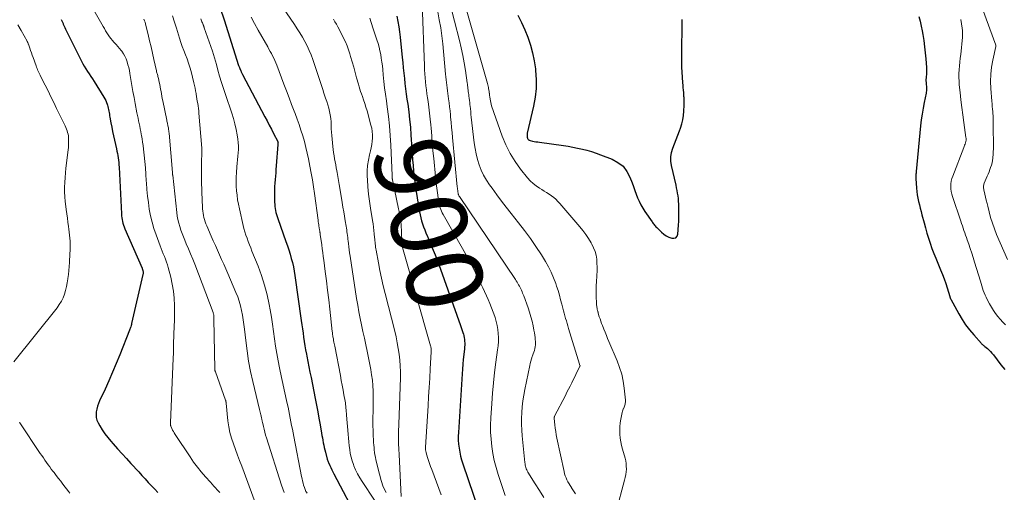
# Model space of a CAD drawing. Units: feet. Extents: x 2055000 to 2060012, y 555000 to 560000.
# Drawn here: x 2056430 to 2056688, y 557390 to 557513 of the extents above; entities that cross this region are included whole.
import ezdxf
from ezdxf.enums import TextEntityAlignment as Align

# ---------------------------------------------------------------- set-up
doc = ezdxf.new("R2010")
doc.units = ezdxf.units.FT
doc.header["$LTSCALE"] = 100
doc.header["$MEASUREMENT"] = 0
for name, color, linetype, lineweight in [('CONTOUR INDEX', 32, 'Continuous', 25), ('CONTOUR INDEX LABEL', 7, 'Continuous', 15), ('CONTOUR INTERMEDIATE', 40, 'Continuous', 15)]:
    doc.layers.add(name, color=color, linetype=linetype, lineweight=lineweight)
doc.styles.add('slant', font='romans.shx', dxfattribs={"oblique": 14.999978})

msp = doc.modelspace()

# ---------------------------------------------------------------- linework, layer by layer
at = {"layer": 'CONTOUR INDEX', "flags": 128}
for points, elevation in [([(2056482.4, 557516.34), (2056483.43, 557513.31), (2056484.42, 557510.26), (2056487.25, 557501.38), (2056487.31, 557501.18), (2056487.38, 557500.99), (2056487.46, 557500.8), (2056487.53, 557500.62), (2056487.68, 557500.29), (2056487.69, 557500.26), (2056487.7, 557500.24), (2056487.71, 557500.22), (2056487.72, 557500.2), (2056487.76, 557500.12), (2056487.77, 557500.1), (2056487.78, 557500.08), (2056487.79, 557500.06), (2056487.8, 557500.03), (2056487.94, 557499.72), (2056488.03, 557499.54), (2056488.11, 557499.36), (2056488.2, 557499.19), (2056488.29, 557499.01), (2056494.13, 557487.92), (2056494.69, 557486.84), (2056495.26, 557485.76), (2056495.83, 557484.68), (2056496.4, 557483.6), (2056497.52, 557481.48), (2056497.53, 557481.46), (2056497.53, 557481.44), (2056497.54, 557481.42), (2056497.54, 557481.41), (2056497.56, 557481.33), (2056497.56, 557481.31), (2056497.56, 557481.29), (2056497.56, 557481.28), (2056497.56, 557481.26), (2056497.54, 557481.1), (2056497.53, 557481), (2056497.51, 557480.9), (2056497.51, 557480.81), (2056497.5, 557480.71), (2056497.09, 557475.06), (2056497.03, 557474.17), (2056496.95, 557473.28), (2056496.87, 557472.39), (2056496.78, 557471.5), (2056496.71, 557470.6), (2056496.65, 557469.71), (2056496.63, 557468.82), (2056496.63, 557467.92), (2056496.67, 557465.56), (2056496.69, 557465.02), (2056496.74, 557464.47), (2056496.81, 557463.93), (2056496.91, 557463.39), (2056497.03, 557462.86), (2056497.17, 557462.33), (2056497.33, 557461.81), (2056497.5, 557461.29), (2056499.63, 557455.28), (2056500.01, 557454.19), (2056500.37, 557453.09), (2056500.71, 557451.98), (2056501.04, 557450.87), (2056501.33, 557449.75), (2056501.6, 557448.63), (2056501.81, 557447.49), (2056502, 557446.35), (2056503.66, 557434.61), (2056503.82, 557433.51), (2056503.97, 557432.41), (2056504.12, 557431.31), (2056504.26, 557430.21), (2056504.42, 557429.11), (2056504.59, 557428.01), (2056504.79, 557426.92), (2056504.99, 557425.83), (2056505.11, 557425.24), (2056505.39, 557423.86), (2056505.66, 557422.48), (2056505.93, 557421.1), (2056506.21, 557419.71), (2056507.3, 557414.16), (2056507.63, 557412.45), (2056507.95, 557410.74), (2056508.26, 557409.02), (2056508.56, 557407.31), (2056508.94, 557405.15), (2056509.05, 557404.51), (2056509.16, 557403.88), (2056509.27, 557403.24), (2056509.39, 557402.61), (2056509.52, 557401.98), (2056509.65, 557401.35), (2056509.8, 557400.72), (2056509.96, 557400.1), (2056510.45, 557398.28), (2056510.52, 557398.05), (2056510.59, 557397.83), (2056510.67, 557397.62), (2056510.76, 557397.41), (2056511.08, 557396.69), (2056511.34, 557396.12), (2056511.61, 557395.55), (2056511.89, 557394.99), (2056512.17, 557394.44), (2056518.68, 557382.06)], 920), ([(2056440.8, 557513.39), (2056440.89, 557513.22), (2056440.98, 557513.06), (2056441.06, 557512.89), (2056441.14, 557512.73), (2056441.22, 557512.56), (2056441.3, 557512.39), (2056441.38, 557512.22), (2056441.46, 557512.05), (2056441.64, 557511.65), (2056441.81, 557511.28), (2056441.99, 557510.91), (2056442.16, 557510.55), (2056442.34, 557510.18), (2056446.12, 557502.54), (2056446.48, 557501.84), (2056446.86, 557501.16), (2056447.27, 557500.48), (2056447.69, 557499.82), (2056448.12, 557499.16), (2056448.55, 557498.51), (2056448.98, 557497.84), (2056449.41, 557497.18), (2056452.02, 557493.11), (2056452.28, 557492.66), (2056452.52, 557492.2), (2056452.71, 557491.72), (2056452.88, 557491.23), (2056452.95, 557491.01), (2056453.05, 557490.62), (2056453.15, 557490.22), (2056453.23, 557489.82), (2056453.3, 557489.42), (2056453.36, 557489.02), (2056453.43, 557488.62), (2056453.5, 557488.22), (2056453.57, 557487.82), (2056453.83, 557486.34), (2056454.04, 557485.21), (2056454.27, 557484.07), (2056454.51, 557482.94), (2056454.76, 557481.82), (2056455.29, 557479.55), (2056455.42, 557478.96), (2056455.54, 557478.36), (2056455.65, 557477.77), (2056455.74, 557477.17), (2056455.82, 557476.56), (2056455.89, 557475.96), (2056455.94, 557475.36), (2056455.98, 557474.75), (2056456.59, 557462.51), (2056456.63, 557462.01), (2056456.68, 557461.52), (2056456.76, 557461.03), (2056456.86, 557460.54), (2056456.98, 557460.05), (2056457.12, 557459.57), (2056457.29, 557459.1), (2056457.48, 557458.64), (2056461.97, 557448.29), (2056462.01, 557448.21), (2056462.04, 557448.13), (2056462.07, 557448.05), (2056462.11, 557447.97), (2056462.14, 557447.89), (2056462.17, 557447.81), (2056462.19, 557447.73), (2056462.2, 557447.65), (2056462.24, 557447.42), (2056462.25, 557447.22), (2056462.26, 557447.03), (2056462.24, 557446.83), (2056462.2, 557446.64), (2056459.25, 557433.78), (2056459.24, 557433.73), (2056459.22, 557433.67), (2056459.21, 557433.61), (2056459.2, 557433.56), (2056459.18, 557433.5), (2056459.17, 557433.45), (2056459.15, 557433.39), (2056459.14, 557433.34), (2056459.04, 557432.98), (2056458.97, 557432.75), (2056458.9, 557432.52), (2056458.81, 557432.3), (2056458.73, 557432.07), (2056456.13, 557425.58), (2056455.21, 557423.32), (2056454.27, 557421.08), (2056453.29, 557418.85), (2056452.29, 557416.63), (2056450.89, 557413.61), (2056450.6, 557412.9), (2056450.35, 557412.18), (2056450.15, 557411.44), (2056449.99, 557410.68), (2056449.94, 557409.93), (2056449.99, 557409.2), (2056450.19, 557408.5), (2056450.48, 557407.81), (2056450.93, 557407), (2056451.57, 557405.95), (2056452.25, 557404.92), (2056452.99, 557403.95), (2056453.79, 557403.01), (2056454.44, 557402.29), (2056455.6, 557401.01), (2056456.76, 557399.74), (2056457.92, 557398.47), (2056459.08, 557397.19), (2056461.12, 557394.95), (2056461.95, 557394.04), (2056462.79, 557393.13), (2056463.62, 557392.23), (2056464.45, 557391.32), (2056465.3, 557390.43), (2056466.15, 557389.55)], 940), ([(2056528.62, 557514.25), (2056528.9, 557512.9), (2056529.15, 557511.53), (2056529.34, 557510.17), (2056529.51, 557508.79), (2056530.06, 557503.48), (2056530.2, 557502.11), (2056530.34, 557500.74), (2056530.48, 557499.37), (2056530.62, 557498), (2056530.77, 557496.64), (2056530.93, 557495.27), (2056531.11, 557493.9), (2056531.3, 557492.54), (2056531.49, 557491.24), (2056531.76, 557489.23), (2056532, 557487.21), (2056532.19, 557485.19), (2056532.34, 557483.16), (2056532.57, 557479.66), (2056532.67, 557478.18), (2056532.78, 557476.7), (2056532.9, 557475.22), (2056533.03, 557473.74), (2056533.18, 557472.26), (2056533.35, 557470.79), (2056533.55, 557469.32), (2056533.77, 557467.85), (2056534.42, 557463.91), (2056534.57, 557463.1), (2056534.73, 557462.28), (2056534.93, 557461.47), (2056535.14, 557460.67), (2056535.39, 557459.88), (2056535.66, 557459.09), (2056535.95, 557458.31), (2056536.27, 557457.54), (2056537.17, 557455.44), (2056537.94, 557453.61), (2056538.68, 557451.78), (2056539.39, 557449.93), (2056540.07, 557448.08), (2056545.31, 557433.34), (2056545.49, 557432.81), (2056545.67, 557432.28), (2056545.85, 557431.75), (2056546.02, 557431.21), (2056546.06, 557431.08), (2056546.18, 557430.61), (2056546.29, 557430.13), (2056546.36, 557429.65), (2056546.4, 557429.16), (2056546.42, 557428.67), (2056546.42, 557428.18), (2056546.39, 557427.69), (2056546.35, 557427.2), (2056546.16, 557425.67), (2056546.03, 557424.41), (2056545.9, 557423.16), (2056545.8, 557421.9), (2056545.71, 557420.64), (2056544.76, 557405.33), (2056544.73, 557404.29), (2056544.74, 557403.25), (2056544.82, 557402.21), (2056544.93, 557401.17), (2056545.11, 557400.14), (2056545.33, 557399.12), (2056545.6, 557398.11), (2056545.91, 557397.11), (2056551.55, 557380.66)], 900), ([(2056560.28, 557514.57), (2056561.24, 557512.66), (2056562.11, 557510.72), (2056562.92, 557508.74), (2056563.6, 557506.72), (2056564.18, 557504.68), (2056564.61, 557502.6), (2056564.93, 557500.49), (2056564.98, 557500.04), (2056565.12, 557497.7), (2056565.11, 557495.37), (2056564.85, 557493.05), (2056564.44, 557490.74), (2056562.78, 557483.66), (2056562.74, 557483.42), (2056562.72, 557483.19), (2056562.72, 557482.96), (2056562.75, 557482.72), (2056562.78, 557482.56), (2056562.81, 557482.41), (2056562.87, 557482.28), (2056562.94, 557482.15), (2056563.03, 557482.03), (2056563.14, 557481.93), (2056563.26, 557481.84), (2056563.4, 557481.78), (2056563.54, 557481.74), (2056564.15, 557481.6), (2056564.61, 557481.51), (2056565.06, 557481.42), (2056565.52, 557481.35), (2056565.98, 557481.28), (2056572.26, 557480.42), (2056573.5, 557480.23), (2056574.74, 557480.01), (2056575.97, 557479.76), (2056577.2, 557479.48), (2056578.41, 557479.16), (2056579.62, 557478.81), (2056580.81, 557478.41), (2056581.99, 557477.98), (2056585, 557476.83), (2056586.52, 557476), (2056587.84, 557474.97), (2056588.85, 557473.64), (2056589.66, 557472.1), (2056590.21, 557470.61), (2056590.56, 557469.65), (2056590.92, 557468.68), (2056591.28, 557467.72), (2056591.64, 557466.76), (2056592.04, 557465.81), (2056592.48, 557464.9), (2056592.99, 557464.01), (2056593.55, 557463.15), (2056595.44, 557460.47), (2056595.6, 557460.24), (2056595.76, 557460.01), (2056595.93, 557459.79), (2056596.1, 557459.57), (2056596.27, 557459.35), (2056596.46, 557459.14), (2056596.65, 557458.94), (2056596.85, 557458.74), (2056597.93, 557457.73), (2056598.53, 557457.23), (2056599.17, 557456.79), (2056599.86, 557456.44), (2056600.58, 557456.15), (2056601.17, 557456.14), (2056601.65, 557456.29), (2056601.97, 557456.68), (2056602.19, 557457.23), (2056602.36, 557459.59), (2056602.41, 557460.63), (2056602.46, 557461.66), (2056602.47, 557462.7), (2056602.47, 557463.74), (2056602.46, 557464.39), (2056602.43, 557465.1), (2056602.39, 557465.81), (2056602.32, 557466.52), (2056602.24, 557467.23), (2056602.13, 557467.94), (2056602.01, 557468.64), (2056601.87, 557469.34), (2056601.71, 557470.04), (2056600.52, 557475.17), (2056600.36, 557476.33), (2056600.34, 557477.49), (2056600.54, 557478.63), (2056600.88, 557479.76), (2056601.32, 557480.88), (2056601.76, 557482), (2056602.19, 557483.13), (2056602.61, 557484.26), (2056602.88, 557484.99), (2056603.22, 557486.06), (2056603.49, 557487.15), (2056603.66, 557488.26), (2056603.76, 557489.38), (2056603.83, 557490.99), (2056603.85, 557491.31), (2056603.85, 557491.64), (2056603.85, 557491.97), (2056603.85, 557492.3), (2056603.84, 557492.63), (2056603.83, 557492.96), (2056603.8, 557493.29), (2056603.78, 557493.62), (2056603.72, 557494.26), (2056603.67, 557494.92), (2056603.61, 557495.57), (2056603.56, 557496.22), (2056603.51, 557496.87), (2056603.41, 557498.27), (2056603.32, 557499.62), (2056603.26, 557500.97), (2056603.23, 557502.32), (2056603.23, 557503.67), (2056603.31, 557513.43)], 880), ([(2056665.25, 557514.18), (2056665.59, 557512.95), (2056665.88, 557511.7), (2056666.12, 557510.44), (2056666.28, 557509.45), (2056666.52, 557507.87), (2056666.74, 557506.28), (2056666.91, 557504.69), (2056667.06, 557503.1), (2056667.24, 557500.8), (2056667.26, 557500.35), (2056667.27, 557499.91), (2056667.26, 557499.47), (2056667.23, 557499.03), (2056667.18, 557498.51), (2056667.17, 557498.32), (2056667.15, 557498.14), (2056667.14, 557497.96), (2056667.12, 557497.78), (2056667.11, 557497.59), (2056667.11, 557497.41), (2056667.12, 557497.23), (2056667.13, 557497.05), (2056667.18, 557496.59), (2056667.21, 557496.28), (2056667.23, 557495.96), (2056667.25, 557495.65), (2056667.25, 557495.34), (2056667.24, 557495.02), (2056667.22, 557494.71), (2056667.18, 557494.4), (2056667.13, 557494.09), (2056666.63, 557491.68), (2056666.35, 557490.16), (2056666.09, 557488.64), (2056665.89, 557487.11), (2056665.72, 557485.57), (2056664.57, 557473.64), (2056664.54, 557473.4), (2056664.52, 557473.16), (2056664.5, 557472.93), (2056664.49, 557472.69), (2056664.47, 557472.45), (2056664.47, 557472.21), (2056664.47, 557471.98), (2056664.48, 557471.74), (2056664.64, 557469.26), (2056664.72, 557468.37), (2056664.84, 557467.48), (2056664.99, 557466.6), (2056665.18, 557465.73), (2056665.4, 557464.85), (2056665.62, 557463.98), (2056665.84, 557463.11), (2056666.06, 557462.24), (2056666.61, 557460.17), (2056666.98, 557458.83), (2056667.37, 557457.48), (2056667.78, 557456.15), (2056668.21, 557454.82), (2056668.68, 557453.5), (2056669.16, 557452.19), (2056669.67, 557450.89), (2056670.21, 557449.6), (2056670.96, 557447.84), (2056671.43, 557446.68), (2056671.88, 557445.51), (2056672.29, 557444.32), (2056672.67, 557443.13), (2056673.33, 557440.9), (2056673.36, 557440.81), (2056673.39, 557440.72), (2056673.42, 557440.63), (2056673.45, 557440.54), (2056673.48, 557440.45), (2056673.51, 557440.36), (2056673.55, 557440.28), (2056673.6, 557440.19), (2056675.71, 557436.33), (2056676.57, 557434.88), (2056677.5, 557433.48), (2056678.52, 557432.14), (2056679.61, 557430.85), (2056681.68, 557428.55), (2056681.78, 557428.44), (2056681.88, 557428.35), (2056681.99, 557428.25), (2056682.1, 557428.16), (2056682.21, 557428.08), (2056682.32, 557427.99), (2056682.43, 557427.9), (2056682.54, 557427.81), (2056683.19, 557427.27), (2056683.61, 557426.9), (2056684.02, 557426.51), (2056684.39, 557426.09), (2056684.75, 557425.66), (2056686.75, 557423.02), (2056687.75, 557421.76)], 880)]:
    msp.add_lwpolyline(points, dxfattribs=dict(at, elevation=elevation))
at = {"layer": 'CONTOUR INTERMEDIATE', "flags": 128}
for points, elevation in [([(2056493.35, 557524.68), (2056501.9, 557512.06), (2056502.61, 557510.97), (2056503.3, 557509.88), (2056503.96, 557508.76), (2056504.59, 557507.63), (2056505.18, 557506.48), (2056505.72, 557505.31), (2056506.21, 557504.12), (2056506.65, 557502.9), (2056508.58, 557497.14), (2056508.91, 557496.13), (2056509.25, 557495.12), (2056509.59, 557494.11), (2056509.92, 557493.1), (2056510.02, 557492.81), (2056510.3, 557491.94), (2056510.57, 557491.07), (2056510.82, 557490.19), (2056511.05, 557489.31), (2056511.06, 557489.29), (2056511.25, 557488.41), (2056511.39, 557487.52), (2056511.47, 557486.62), (2056511.5, 557485.72), (2056511.51, 557484.81), (2056511.54, 557483.91), (2056511.61, 557483.01), (2056511.69, 557482.11), (2056511.9, 557480.17), (2056512, 557479.37), (2056512.11, 557478.56), (2056512.24, 557477.76), (2056512.38, 557476.96), (2056512.53, 557476.16), (2056512.68, 557475.37), (2056512.82, 557474.57), (2056512.95, 557473.76), (2056513.02, 557473.32), (2056513.19, 557472.3), (2056513.36, 557471.27), (2056513.53, 557470.25), (2056513.71, 557469.23), (2056514.36, 557465.48), (2056514.56, 557464.29), (2056514.77, 557463.1), (2056514.97, 557461.91), (2056515.17, 557460.72), (2056515.4, 557459.31), (2056515.48, 557458.82), (2056515.55, 557458.33), (2056515.61, 557457.85), (2056515.68, 557457.36), (2056515.74, 557456.87), (2056515.79, 557456.38), (2056515.85, 557455.89), (2056515.91, 557455.4), (2056515.99, 557454.75), (2056516.09, 557453.93), (2056516.2, 557453.11), (2056516.31, 557452.29), (2056516.43, 557451.48), (2056518.14, 557440.36), (2056518.42, 557438.63), (2056518.72, 557436.89), (2056519.06, 557435.16), (2056519.42, 557433.44), (2056519.79, 557431.72), (2056520.15, 557430), (2056520.51, 557428.27), (2056520.86, 557426.55), (2056521.82, 557421.8), (2056522.06, 557420.39), (2056522.26, 557418.98), (2056522.38, 557417.56), (2056522.46, 557416.13), (2056522.49, 557414.7), (2056522.5, 557413.27), (2056522.48, 557411.84), (2056522.44, 557410.41), (2056522.41, 557409.55), (2056522.38, 557408.29), (2056522.38, 557407.04), (2056522.42, 557405.78), (2056522.47, 557404.52), (2056522.54, 557403.31), (2056522.59, 557402.66), (2056522.63, 557402.01), (2056522.68, 557401.37), (2056522.74, 557400.72), (2056522.82, 557400.08), (2056522.91, 557399.44), (2056523.03, 557398.81), (2056523.16, 557398.17), (2056524.08, 557394.34), (2056524.55, 557392.7), (2056525.12, 557391.1), (2056525.85, 557389.57)], 912), ([(2056447.31, 557519.64), (2056451.82, 557511.56), (2056452.13, 557511.02), (2056452.45, 557510.48), (2056452.77, 557509.95), (2056453.11, 557509.42), (2056453.46, 557508.91), (2056453.83, 557508.41), (2056454.23, 557507.93), (2056454.64, 557507.47), (2056454.72, 557507.39), (2056455.19, 557506.89), (2056455.64, 557506.38), (2056456.07, 557505.85), (2056456.5, 557505.32), (2056456.66, 557505.11), (2056457.11, 557504.46), (2056457.5, 557503.79), (2056457.82, 557503.08), (2056458.09, 557502.34), (2056458.3, 557501.57), (2056458.5, 557500.81), (2056458.66, 557500.03), (2056458.8, 557499.26), (2056459.06, 557497.69), (2056459.33, 557496.12), (2056459.6, 557494.56), (2056459.89, 557493), (2056460.18, 557491.44), (2056460.65, 557488.98), (2056460.79, 557488.28), (2056460.93, 557487.59), (2056461.07, 557486.89), (2056461.22, 557486.2), (2056461.36, 557485.5), (2056461.5, 557484.8), (2056461.64, 557484.11), (2056461.77, 557483.41), (2056461.84, 557483.04), (2056462, 557482.16), (2056462.14, 557481.27), (2056462.26, 557480.38), (2056462.37, 557479.49), (2056462.54, 557477.93), (2056462.71, 557476.25), (2056462.86, 557474.57), (2056462.98, 557472.89), (2056463.09, 557471.21), (2056463.13, 557470.65), (2056463.25, 557468.92), (2056463.42, 557467.19), (2056463.63, 557465.47), (2056463.88, 557463.74), (2056464.21, 557462.04), (2056464.6, 557460.35), (2056465.09, 557458.69), (2056465.64, 557457.05), (2056466.69, 557454.19), (2056466.97, 557453.47), (2056467.25, 557452.76), (2056467.54, 557452.05), (2056467.84, 557451.34), (2056468.13, 557450.63), (2056468.4, 557449.91), (2056468.63, 557449.18), (2056468.84, 557448.45), (2056469.5, 557445.95), (2056469.9, 557444.12), (2056470.21, 557442.28), (2056470.38, 557440.42), (2056470.46, 557438.55), (2056470.46, 557438.48), (2056470.46, 557436.63), (2056470.43, 557434.78), (2056470.39, 557432.94), (2056470.33, 557431.09), (2056470.22, 557428.26), (2056470.21, 557427.82), (2056470.19, 557427.39), (2056470.19, 557426.95), (2056470.18, 557426.52), (2056470.17, 557426.08), (2056470.17, 557425.64), (2056470.15, 557425.21), (2056470.14, 557424.77), (2056469.4, 557407.84), (2056469.39, 557407.73), (2056469.39, 557407.61), (2056469.4, 557407.49), (2056469.41, 557407.38), (2056469.42, 557407.26), (2056469.45, 557407.15), (2056469.48, 557407.04), (2056469.52, 557406.93), (2056469.79, 557406.34), (2056469.99, 557405.94), (2056470.19, 557405.55), (2056470.41, 557405.17), (2056470.65, 557404.8), (2056474.54, 557398.9), (2056475.48, 557397.55), (2056476.45, 557396.23), (2056477.49, 557394.95), (2056478.56, 557393.71), (2056479.88, 557392.25), (2056480.33, 557391.76), (2056480.78, 557391.27), (2056481.23, 557390.78), (2056481.68, 557390.29), (2056482.15, 557389.78), (2056482.36, 557389.54)], 936), ([(2056535.26, 557517.48), (2056535.86, 557501.3), (2056535.91, 557500.25), (2056535.98, 557499.2), (2056536.06, 557498.15), (2056536.16, 557497.11), (2056536.28, 557496.06), (2056536.4, 557495.02), (2056536.54, 557493.98), (2056536.69, 557492.94), (2056536.83, 557491.95), (2056537.04, 557490.42), (2056537.23, 557488.88), (2056537.39, 557487.34), (2056537.53, 557485.8), (2056537.6, 557484.93), (2056537.77, 557482.95), (2056537.94, 557480.98), (2056538.11, 557479), (2056538.3, 557477.02), (2056538.74, 557472.32), (2056538.87, 557471.09), (2056539.01, 557469.87), (2056539.17, 557468.64), (2056539.34, 557467.42), (2056539.56, 557465.91), (2056539.64, 557465.45), (2056539.74, 557465), (2056539.86, 557464.55), (2056540, 557464.1), (2056540.17, 557463.66), (2056540.35, 557463.23), (2056540.55, 557462.81), (2056540.77, 557462.4), (2056545.84, 557453.5), (2056547.23, 557450.97), (2056548.59, 557448.41), (2056549.88, 557445.81), (2056551.12, 557443.2), (2056552.52, 557440.12), (2056553.01, 557439.02), (2056553.47, 557437.9), (2056553.9, 557436.77), (2056554.3, 557435.63), (2056554.39, 557435.37), (2056554.69, 557434.35), (2056554.94, 557433.32), (2056555.1, 557432.26), (2056555.21, 557431.2), (2056555.24, 557430.13), (2056555.23, 557429.07), (2056555.16, 557428), (2056555.04, 557426.94), (2056554.58, 557423.67), (2056554.24, 557420.97), (2056553.93, 557418.27), (2056553.69, 557415.56), (2056553.48, 557412.84), (2056553.25, 557409.12), (2056553.18, 557407.25), (2056553.19, 557405.37), (2056553.31, 557403.5), (2056553.5, 557401.63), (2056553.79, 557399.77), (2056554.16, 557397.93), (2056554.63, 557396.12), (2056555.17, 557394.32), (2056556.65, 557389.82), (2056557.02, 557388.82)], 896), ([(2056542.46, 557518.02), (2056545.06, 557507.94), (2056545.53, 557505.98), (2056545.95, 557504.02), (2056546.31, 557502.05), (2056546.62, 557500.07), (2056547.07, 557496.87), (2056547.12, 557496.48), (2056547.18, 557496.09), (2056547.22, 557495.7), (2056547.27, 557495.31), (2056547.31, 557494.92), (2056547.36, 557494.53), (2056547.41, 557494.14), (2056547.46, 557493.75), (2056547.52, 557493.38), (2056547.6, 557492.8), (2056547.67, 557492.23), (2056547.74, 557491.65), (2056547.8, 557491.07), (2056547.83, 557490.76), (2056547.9, 557490.03), (2056547.98, 557489.3), (2056548.06, 557488.56), (2056548.14, 557487.83), (2056548.91, 557481.14), (2056549.13, 557479.68), (2056549.41, 557478.22), (2056549.78, 557476.79), (2056550.21, 557475.38), (2056550.75, 557474), (2056551.37, 557472.66), (2056552.1, 557471.38), (2056552.9, 557470.14), (2056553.57, 557469.21), (2056554.78, 557467.54), (2056556.02, 557465.88), (2056557.27, 557464.25), (2056558.55, 557462.63), (2056560.49, 557460.22), (2056562.07, 557458.17), (2056563.61, 557456.08), (2056565.07, 557453.94), (2056566.48, 557451.76), (2056567.52, 557450.08), (2056568.32, 557448.7), (2056569.05, 557447.28), (2056569.67, 557445.81), (2056570.23, 557444.31), (2056570.46, 557443.59), (2056570.83, 557442.42), (2056571.19, 557441.24), (2056571.52, 557440.06), (2056571.84, 557438.87), (2056572.11, 557437.83), (2056572.28, 557437.16), (2056572.46, 557436.49), (2056572.64, 557435.83), (2056572.82, 557435.17), (2056573.01, 557434.5), (2056573.21, 557433.84), (2056573.4, 557433.18), (2056573.6, 557432.52), (2056576.45, 557423.17), (2056576.48, 557423.08), (2056576.57, 557422.87), (2056576.58, 557422.85), (2056576.59, 557422.83), (2056576.59, 557422.81), (2056576.59, 557422.79), (2056576.59, 557422.71), (2056576.59, 557422.69), (2056576.58, 557422.67), (2056576.58, 557422.65), (2056576.57, 557422.63), (2056574.41, 557418.29), (2056574, 557417.46), (2056573.59, 557416.64), (2056573.17, 557415.82), (2056572.75, 557415), (2056569.94, 557409.56), (2056569.91, 557409.49), (2056569.88, 557409.42), (2056569.85, 557409.34), (2056569.83, 557409.27), (2056569.81, 557409.19), (2056569.8, 557409.11), (2056569.8, 557409.04), (2056569.81, 557408.96), (2056569.98, 557407.33), (2056570.09, 557406.44), (2056570.22, 557405.55), (2056570.38, 557404.67), (2056570.55, 557403.79), (2056572.42, 557395.06), (2056572.56, 557394.5), (2056572.73, 557393.95), (2056572.94, 557393.42), (2056573.17, 557392.89), (2056573.44, 557392.38), (2056573.72, 557391.88), (2056574.02, 557391.39), (2056574.34, 557390.9), (2056574.4, 557390.81), (2056574.75, 557390.28), (2056575.09, 557389.75), (2056575.4, 557389.2)], 888), ([(2056546.27, 557518), (2056552.35, 557496.64), (2056552.45, 557496.3), (2056552.53, 557495.95), (2056552.61, 557495.6), (2056552.68, 557495.25), (2056552.78, 557494.67), (2056552.79, 557494.6), (2056552.8, 557494.54), (2056552.81, 557494.47), (2056552.82, 557494.41), (2056552.83, 557494.34), (2056552.83, 557494.28), (2056552.84, 557494.21), (2056552.85, 557494.15), (2056552.86, 557494.09), (2056552.88, 557493.99), (2056552.89, 557493.9), (2056552.9, 557493.8), (2056552.91, 557493.7), (2056552.91, 557493.65), (2056552.93, 557493.53), (2056552.94, 557493.41), (2056552.96, 557493.29), (2056552.97, 557493.17), (2056553.06, 557492.54), (2056553.14, 557492.11), (2056553.23, 557491.69), (2056553.34, 557491.27), (2056553.47, 557490.85), (2056556.25, 557482.9), (2056557.19, 557480.59), (2056558.28, 557478.37), (2056559.59, 557476.27), (2056561.04, 557474.24), (2056562.83, 557472), (2056563.54, 557471.21), (2056564.3, 557470.47), (2056565.14, 557469.82), (2056566.02, 557469.23), (2056566.57, 557468.9), (2056567.22, 557468.51), (2056567.85, 557468.11), (2056568.48, 557467.69), (2056569.1, 557467.26), (2056569.7, 557466.81), (2056570.27, 557466.33), (2056570.81, 557465.8), (2056571.32, 557465.25), (2056576.52, 557459.12), (2056577.32, 557458.13), (2056578.08, 557457.11), (2056578.79, 557456.05), (2056579.47, 557454.97), (2056579.7, 557454.57), (2056580.16, 557453.65), (2056580.54, 557452.7), (2056580.79, 557451.7), (2056580.96, 557450.68), (2056581.03, 557449.64), (2056581.06, 557448.6), (2056581.04, 557447.56), (2056580.99, 557446.51), (2056580.96, 557446.12), (2056580.88, 557444.87), (2056580.83, 557443.63), (2056580.82, 557442.39), (2056580.84, 557441.14), (2056580.92, 557438.88), (2056580.93, 557438.62), (2056580.96, 557438.37), (2056580.99, 557438.11), (2056581.04, 557437.86), (2056581.08, 557437.64), (2056581.11, 557437.5), (2056581.14, 557437.35), (2056581.18, 557437.21), (2056581.22, 557437.07), (2056581.26, 557436.92), (2056581.3, 557436.78), (2056581.34, 557436.64), (2056581.38, 557436.5), (2056581.64, 557435.6), (2056581.82, 557435.02), (2056582.01, 557434.44), (2056582.21, 557433.86), (2056582.43, 557433.29), (2056582.81, 557432.34), (2056583.14, 557431.52), (2056583.48, 557430.7), (2056583.82, 557429.89), (2056584.16, 557429.08), (2056586.3, 557424.04), (2056586.95, 557422.3), (2056587.49, 557420.54), (2056587.87, 557418.73), (2056588.15, 557416.9), (2056588.48, 557413.72), (2056588.49, 557413.46), (2056588.48, 557413.2), (2056588.44, 557412.95), (2056588.38, 557412.69), (2056588.3, 557412.44), (2056588.22, 557412.19), (2056588.12, 557411.95), (2056588.03, 557411.7), (2056588.01, 557411.66), (2056587.9, 557411.39), (2056587.81, 557411.12), (2056587.73, 557410.84), (2056587.66, 557410.56), (2056587.27, 557408.77), (2056587.1, 557407.79), (2056586.99, 557406.81), (2056586.97, 557405.81), (2056587, 557404.82), (2056587.11, 557403.82), (2056587.26, 557402.84), (2056587.47, 557401.86), (2056587.72, 557400.89), (2056588.38, 557398.61), (2056588.54, 557397.9), (2056588.66, 557397.18), (2056588.71, 557396.46), (2056588.72, 557395.73), (2056588.66, 557395), (2056588.57, 557394.27), (2056588.44, 557393.55), (2056588.27, 557392.84), (2056586.02, 557384.59)], 884), ([(2056539.34, 557515.42), (2056539.77, 557513.33), (2056540.15, 557511.23), (2056540.44, 557509.12), (2056540.68, 557507), (2056541.43, 557499.08), (2056541.49, 557498.36), (2056541.57, 557497.65), (2056541.64, 557496.93), (2056541.71, 557496.21), (2056541.8, 557495.49), (2056541.88, 557494.77), (2056541.98, 557494.06), (2056542.08, 557493.34), (2056542.18, 557492.67), (2056542.32, 557491.61), (2056542.46, 557490.56), (2056542.58, 557489.5), (2056542.68, 557488.44), (2056542.74, 557487.86), (2056542.86, 557486.52), (2056542.99, 557485.17), (2056543.12, 557483.82), (2056543.25, 557482.48), (2056544.48, 557469.6), (2056544.51, 557469.28), (2056544.55, 557468.96), (2056544.59, 557468.65), (2056544.63, 557468.33), (2056544.68, 557467.94), (2056544.7, 557467.82), (2056544.73, 557467.7), (2056544.76, 557467.59), (2056544.8, 557467.47), (2056544.84, 557467.36), (2056544.89, 557467.26), (2056544.95, 557467.15), (2056545.02, 557467.05), (2056559.67, 557445.3), (2056559.89, 557444.97), (2056560.11, 557444.63), (2056560.32, 557444.28), (2056560.52, 557443.94), (2056560.72, 557443.58), (2056560.9, 557443.23), (2056561.08, 557442.87), (2056561.25, 557442.51), (2056561.42, 557442.15), (2056561.57, 557441.78), (2056561.72, 557441.41), (2056561.86, 557441.04), (2056562.99, 557437.96), (2056563.38, 557436.79), (2056563.74, 557435.61), (2056564.05, 557434.42), (2056564.31, 557433.21), (2056564.54, 557432.06), (2056564.65, 557431.42), (2056564.75, 557430.79), (2056564.83, 557430.15), (2056564.88, 557429.51), (2056564.91, 557429.2), (2056564.92, 557428.71), (2056564.91, 557428.22), (2056564.85, 557427.74), (2056564.76, 557427.26), (2056564.64, 557426.78), (2056564.5, 557426.31), (2056564.35, 557425.84), (2056564.19, 557425.38), (2056564.11, 557425.15), (2056563.91, 557424.57), (2056563.72, 557423.98), (2056563.57, 557423.39), (2056563.43, 557422.79), (2056562.14, 557416.56), (2056561.87, 557415.06), (2056561.64, 557413.55), (2056561.48, 557412.03), (2056561.36, 557410.5), (2056561.31, 557408.97), (2056561.31, 557407.44), (2056561.38, 557405.92), (2056561.49, 557404.39), (2056562.16, 557397.43), (2056562.2, 557397.1), (2056562.25, 557396.77), (2056562.32, 557396.45), (2056562.41, 557396.13), (2056562.51, 557395.82), (2056562.64, 557395.51), (2056562.78, 557395.22), (2056562.94, 557394.93), (2056564.82, 557391.87), (2056565.97, 557390.07), (2056567.15, 557388.31)], 892), ([(2056681.88, 557516.17), (2056685.36, 557506.65), (2056685.37, 557506.63), (2056685.37, 557506.62), (2056685.37, 557506.6), (2056685.37, 557506.58), (2056685.38, 557506.51), (2056685.38, 557506.46), (2056685.38, 557506.41), (2056685.37, 557506.36), (2056685.36, 557506.3), (2056684.6, 557502.74), (2056684.29, 557500.9), (2056684.08, 557499.06), (2056684.04, 557497.2), (2056684.11, 557495.34), (2056684.36, 557492.05), (2056684.42, 557491.36), (2056684.47, 557490.67), (2056684.53, 557489.97), (2056684.6, 557489.28), (2056684.65, 557488.7), (2056684.68, 557488.3), (2056684.7, 557487.9), (2056684.72, 557487.5), (2056684.73, 557487.1), (2056684.73, 557486.7), (2056684.73, 557486.3), (2056684.73, 557485.9), (2056684.74, 557485.5), (2056684.76, 557480.25), (2056684.75, 557479.52), (2056684.73, 557478.78), (2056684.68, 557478.04), (2056684.62, 557477.31), (2056684.6, 557477.07), (2056684.51, 557476.46), (2056684.4, 557475.86), (2056684.24, 557475.27), (2056684.05, 557474.68), (2056683.84, 557474.1), (2056683.62, 557473.53), (2056683.39, 557472.96), (2056683.15, 557472.39), (2056682.36, 557470.52), (2056682.29, 557470.31), (2056682.23, 557470.1), (2056682.2, 557469.89), (2056682.19, 557469.67), (2056682.19, 557469.44), (2056682.21, 557469.22), (2056682.24, 557469), (2056682.28, 557468.79), (2056682.54, 557467.64), (2056682.72, 557466.86), (2056682.91, 557466.07), (2056683.1, 557465.28), (2056683.29, 557464.5), (2056683.65, 557463.04), (2056684.05, 557461.54), (2056684.51, 557460.05), (2056685.04, 557458.59), (2056685.61, 557457.14), (2056688.42, 557450.55)], 872), ([(2056462.44, 557513.48), (2056462.6, 557513.08), (2056462.76, 557512.67), (2056462.88, 557512.25), (2056463, 557511.83), (2056463.57, 557509.44), (2056463.95, 557507.83), (2056464.33, 557506.21), (2056464.7, 557504.58), (2056465.07, 557502.96), (2056465.74, 557499.98), (2056465.8, 557499.73), (2056465.86, 557499.48), (2056465.93, 557499.23), (2056466.01, 557498.98), (2056466.08, 557498.73), (2056466.15, 557498.48), (2056466.21, 557498.23), (2056466.27, 557497.98), (2056466.48, 557497.03), (2056466.62, 557496.42), (2056466.74, 557495.81), (2056466.85, 557495.2), (2056466.95, 557494.59), (2056467.05, 557493.98), (2056467.16, 557493.36), (2056467.28, 557492.75), (2056467.4, 557492.15), (2056468.46, 557487.03), (2056468.51, 557486.78), (2056468.56, 557486.53), (2056468.62, 557486.28), (2056468.67, 557486.04), (2056468.72, 557485.79), (2056468.77, 557485.54), (2056468.82, 557485.29), (2056468.86, 557485.04), (2056468.88, 557484.91), (2056468.93, 557484.59), (2056468.97, 557484.27), (2056469.01, 557483.96), (2056469.04, 557483.64), (2056469.94, 557473.35), (2056469.95, 557473.26), (2056469.96, 557473.17), (2056469.96, 557473.08), (2056469.97, 557472.99), (2056469.97, 557472.91), (2056469.98, 557472.82), (2056469.99, 557472.73), (2056470, 557472.64), (2056471.05, 557462.91), (2056471.18, 557461.96), (2056471.35, 557461.03), (2056471.57, 557460.1), (2056471.83, 557459.18), (2056472.13, 557458.28), (2056472.45, 557457.38), (2056472.8, 557456.49), (2056473.17, 557455.61), (2056473.56, 557454.71), (2056474.14, 557453.37), (2056474.69, 557452.04), (2056475.23, 557450.69), (2056475.76, 557449.34), (2056480.57, 557436.66), (2056480.62, 557436.52), (2056480.66, 557436.38), (2056480.7, 557436.24), (2056480.73, 557436.09), (2056480.73, 557436.06), (2056480.75, 557435.93), (2056480.76, 557435.8), (2056480.77, 557435.67), (2056480.77, 557435.54), (2056480.76, 557435.42), (2056480.76, 557435.29), (2056480.76, 557435.16), (2056480.76, 557435.03), (2056481.04, 557421.9), (2056481.04, 557421.81), (2056481.05, 557421.71), (2056481.06, 557421.62), (2056481.07, 557421.53), (2056481.09, 557421.43), (2056481.11, 557421.34), (2056481.14, 557421.25), (2056481.16, 557421.16), (2056483.84, 557413.79), (2056483.87, 557413.69), (2056483.9, 557413.6), (2056483.91, 557413.5), (2056483.93, 557413.4), (2056483.94, 557413.3), (2056483.95, 557413.2), (2056483.96, 557413.1), (2056483.97, 557413), (2056484.46, 557408.31), (2056484.68, 557406.78), (2056484.98, 557405.26), (2056485.4, 557403.77), (2056485.89, 557402.3), (2056486.44, 557400.85), (2056486.98, 557399.39), (2056487.52, 557397.93), (2056488.06, 557396.47), (2056491.54, 557386.92)], 932), ([(2056469.94, 557514.39), (2056470.45, 557512.75), (2056470.96, 557511.12), (2056471.76, 557508.54), (2056472.12, 557507.43), (2056472.5, 557506.34), (2056472.91, 557505.25), (2056473.34, 557504.17), (2056473.77, 557503.09), (2056474.16, 557502), (2056474.5, 557500.89), (2056474.8, 557499.77), (2056475.55, 557496.82), (2056475.71, 557496.13), (2056475.86, 557495.44), (2056475.99, 557494.74), (2056476.11, 557494.04), (2056476.14, 557493.87), (2056476.23, 557493.25), (2056476.33, 557492.63), (2056476.44, 557492.01), (2056476.54, 557491.39), (2056476.64, 557490.77), (2056476.73, 557490.14), (2056476.8, 557489.52), (2056476.86, 557488.89), (2056477.64, 557479.73), (2056477.66, 557479.54), (2056477.66, 557479.34), (2056477.66, 557479.15), (2056477.66, 557478.96), (2056477.65, 557478.76), (2056477.65, 557478.57), (2056477.64, 557478.37), (2056477.63, 557478.18), (2056477.57, 557476.38), (2056477.53, 557475.29), (2056477.51, 557474.2), (2056477.51, 557473.11), (2056477.52, 557472.01), (2056477.53, 557471.65), (2056477.56, 557470.37), (2056477.6, 557469.1), (2056477.64, 557467.82), (2056477.7, 557466.55), (2056477.83, 557463.83), (2056477.87, 557463.26), (2056477.94, 557462.69), (2056478.04, 557462.13), (2056478.16, 557461.57), (2056478.31, 557461.01), (2056478.48, 557460.47), (2056478.68, 557459.93), (2056478.9, 557459.4), (2056480.08, 557456.67), (2056480.62, 557455.44), (2056481.16, 557454.22), (2056481.7, 557453), (2056482.25, 557451.79), (2056482.8, 557450.57), (2056483.35, 557449.35), (2056483.89, 557448.13), (2056484.42, 557446.91), (2056486.55, 557441.96), (2056487.01, 557440.81), (2056487.42, 557439.64), (2056487.75, 557438.45), (2056488.03, 557437.24), (2056488.26, 557436.02), (2056488.47, 557434.79), (2056488.64, 557433.56), (2056488.79, 557432.33), (2056489.11, 557429.36), (2056489.46, 557426.65), (2056489.88, 557423.95), (2056490.4, 557421.27), (2056490.99, 557418.6), (2056492.75, 557411.31), (2056492.83, 557410.97), (2056492.91, 557410.62), (2056492.99, 557410.28), (2056493.07, 557409.93), (2056493.14, 557409.66), (2056493.19, 557409.45), (2056493.23, 557409.24), (2056493.27, 557409.04), (2056493.31, 557408.83), (2056493.35, 557408.62), (2056493.39, 557408.41), (2056493.43, 557408.21), (2056493.48, 557408), (2056493.72, 557406.89), (2056493.9, 557406.13), (2056494.09, 557405.38), (2056494.3, 557404.63), (2056494.53, 557403.88), (2056498.48, 557391.53), (2056499.17, 557389.59)], 928), ([(2056477.35, 557513.62), (2056477.45, 557513.36), (2056477.56, 557513.09), (2056477.66, 557512.83), (2056477.76, 557512.56), (2056477.87, 557512.29), (2056477.92, 557512.16), (2056477.97, 557512.03), (2056478.02, 557511.9), (2056478.07, 557511.77), (2056478.13, 557511.64), (2056478.18, 557511.51), (2056478.22, 557511.38), (2056478.27, 557511.25), (2056480.38, 557505.1), (2056480.66, 557504.24), (2056480.93, 557503.37), (2056481.19, 557502.51), (2056481.43, 557501.64), (2056481.84, 557500.15), (2056482.29, 557498.54), (2056482.76, 557496.93), (2056483.26, 557495.34), (2056483.79, 557493.75), (2056485.45, 557488.9), (2056485.89, 557487.49), (2056486.28, 557486.08), (2056486.6, 557484.64), (2056486.87, 557483.2), (2056487.05, 557482.08), (2056487.15, 557481.19), (2056487.21, 557480.29), (2056487.2, 557479.39), (2056487.13, 557478.49), (2056487.04, 557477.59), (2056486.95, 557476.69), (2056486.87, 557475.78), (2056486.8, 557474.88), (2056486.69, 557473.32), (2056486.63, 557472.14), (2056486.61, 557470.95), (2056486.65, 557469.76), (2056486.72, 557468.57), (2056486.84, 557467.39), (2056487, 557466.21), (2056487.21, 557465.04), (2056487.45, 557463.87), (2056488.43, 557459.51), (2056488.64, 557458.65), (2056488.88, 557457.8), (2056489.15, 557456.95), (2056489.45, 557456.12), (2056489.77, 557455.28), (2056490.09, 557454.45), (2056490.42, 557453.63), (2056490.74, 557452.8), (2056492.33, 557448.83), (2056493.22, 557446.37), (2056494.02, 557443.88), (2056494.68, 557441.34), (2056495.23, 557438.78), (2056495.49, 557437.4), (2056495.82, 557435.51), (2056496.13, 557433.61), (2056496.41, 557431.7), (2056496.66, 557429.79), (2056496.92, 557427.88), (2056497.22, 557425.98), (2056497.57, 557424.08), (2056497.96, 557422.2), (2056498.5, 557419.72), (2056498.85, 557418.1), (2056499.21, 557416.48), (2056499.56, 557414.86), (2056499.91, 557413.24), (2056500.19, 557411.91), (2056500.4, 557410.95), (2056500.59, 557409.99), (2056500.77, 557409.03), (2056500.95, 557408.06), (2056501.13, 557407.1), (2056501.31, 557406.14), (2056501.49, 557405.18), (2056501.67, 557404.21), (2056503.72, 557393.74), (2056503.84, 557393.17), (2056503.97, 557392.61), (2056504.11, 557392.05), (2056504.27, 557391.49), (2056504.45, 557390.91), (2056504.54, 557390.64), (2056504.64, 557390.38), (2056504.75, 557390.13), (2056504.88, 557389.88), (2056505.01, 557389.64), (2056505.15, 557389.4)], 924), ([(2056490.55, 557514.06), (2056491.44, 557512.33), (2056492.36, 557510.62), (2056494.86, 557506.24), (2056495.19, 557505.66), (2056495.52, 557505.07), (2056495.83, 557504.48), (2056496.14, 557503.89), (2056496.44, 557503.29), (2056496.72, 557502.69), (2056496.98, 557502.07), (2056497.23, 557501.45), (2056499.11, 557496.45), (2056499.77, 557494.69), (2056500.44, 557492.93), (2056501.11, 557491.17), (2056501.78, 557489.41), (2056502.01, 557488.8), (2056502.55, 557487.34), (2056503.07, 557485.88), (2056503.56, 557484.4), (2056504.02, 557482.92), (2056504.45, 557481.43), (2056504.85, 557479.93), (2056505.2, 557478.41), (2056505.53, 557476.89), (2056505.91, 557474.98), (2056506.24, 557473.2), (2056506.56, 557471.42), (2056506.84, 557469.63), (2056507.1, 557467.84), (2056508.06, 557460.85), (2056508.11, 557460.46), (2056508.16, 557460.07), (2056508.22, 557459.68), (2056508.28, 557459.29), (2056508.33, 557458.94), (2056508.36, 557458.72), (2056508.4, 557458.5), (2056508.43, 557458.29), (2056508.47, 557458.07), (2056508.51, 557457.81), (2056508.53, 557457.72), (2056508.54, 557457.63), (2056508.55, 557457.54), (2056508.57, 557457.45), (2056508.58, 557457.36), (2056508.59, 557457.27), (2056508.6, 557457.18), (2056508.62, 557457.09), (2056509, 557454.41), (2056509.15, 557453.41), (2056509.29, 557452.4), (2056509.42, 557451.4), (2056509.56, 557450.4), (2056509.93, 557447.47), (2056510.25, 557445), (2056510.55, 557442.53), (2056510.84, 557440.06), (2056511.12, 557437.59), (2056511.76, 557431.77), (2056511.79, 557431.48), (2056511.83, 557431.2), (2056511.86, 557430.91), (2056511.9, 557430.63), (2056511.94, 557430.34), (2056511.99, 557430.06), (2056512.04, 557429.77), (2056512.09, 557429.49), (2056512.12, 557429.33), (2056512.18, 557428.97), (2056512.25, 557428.61), (2056512.32, 557428.24), (2056512.39, 557427.88), (2056513.89, 557420.2), (2056514.13, 557418.94), (2056514.37, 557417.68), (2056514.6, 557416.41), (2056514.82, 557415.15), (2056515.1, 557413.53), (2056515.18, 557413.07), (2056515.24, 557412.61), (2056515.3, 557412.15), (2056515.35, 557411.69), (2056515.39, 557411.23), (2056515.43, 557410.76), (2056515.47, 557410.3), (2056515.51, 557409.84), (2056515.92, 557404.83), (2056516.01, 557403.82), (2056516.1, 557402.81), (2056516.21, 557401.8), (2056516.32, 557400.8), (2056516.47, 557399.8), (2056516.68, 557398.82), (2056516.96, 557397.85), (2056517.29, 557396.9), (2056517.42, 557396.58), (2056517.88, 557395.5), (2056518.39, 557394.44), (2056518.97, 557393.42), (2056519.59, 557392.42), (2056526.06, 557382.71)], 916), ([(2056512.04, 557513.48), (2056512.44, 557512.84), (2056512.83, 557512.18), (2056513.19, 557511.52), (2056513.55, 557510.85), (2056514.71, 557508.54), (2056515.19, 557507.53), (2056515.62, 557506.51), (2056516.01, 557505.46), (2056516.35, 557504.4), (2056516.55, 557503.74), (2056516.95, 557502.33), (2056517.36, 557500.93), (2056517.75, 557499.52), (2056518.14, 557498.11), (2056518.59, 557496.44), (2056518.77, 557495.81), (2056518.96, 557495.18), (2056519.17, 557494.56), (2056519.39, 557493.94), (2056519.63, 557493.29), (2056519.96, 557492.35), (2056520.28, 557491.4), (2056520.58, 557490.44), (2056520.86, 557489.48), (2056521.89, 557485.76), (2056522.08, 557484.92), (2056522.22, 557484.09), (2056522.28, 557483.24), (2056522.29, 557482.38), (2056522.23, 557481.53), (2056522.13, 557480.68), (2056521.98, 557479.84), (2056521.79, 557479), (2056521.51, 557477.95), (2056521.22, 557476.58), (2056521.01, 557475.21), (2056520.93, 557473.82), (2056520.93, 557472.42), (2056520.97, 557471.46), (2056521.09, 557469.58), (2056521.26, 557467.71), (2056521.49, 557465.84), (2056521.76, 557463.98), (2056522.29, 557460.79), (2056522.43, 557459.92), (2056522.55, 557459.04), (2056522.66, 557458.16), (2056522.75, 557457.27), (2056522.84, 557456.35), (2056522.88, 557455.93), (2056522.92, 557455.5), (2056522.96, 557455.08), (2056523, 557454.66), (2056523.05, 557454.24), (2056523.1, 557453.82), (2056523.16, 557453.4), (2056523.23, 557452.98), (2056523.82, 557449.74), (2056524.2, 557447.71), (2056524.62, 557445.69), (2056525.08, 557443.68), (2056525.57, 557441.67), (2056528.1, 557431.78), (2056528.45, 557430.29), (2056528.77, 557428.79), (2056529.04, 557427.28), (2056529.27, 557425.76), (2056529.44, 557424.23), (2056529.55, 557422.71), (2056529.59, 557421.18), (2056529.58, 557419.64), (2056529.17, 557407.49), (2056529.15, 557406.81), (2056529.12, 557406.13), (2056529.1, 557405.45), (2056529.07, 557404.77), (2056529.07, 557404.51), (2056529.05, 557403.96), (2056529.05, 557403.41), (2056529.06, 557402.86), (2056529.09, 557402.31), (2056529.12, 557401.78), (2056529.14, 557401.5), (2056529.16, 557401.22), (2056529.18, 557400.94), (2056529.2, 557400.65), (2056529.22, 557400.37), (2056529.24, 557400.09), (2056529.26, 557399.81), (2056529.27, 557399.52), (2056529.81, 557388.5)], 908), ([(2056521.62, 557513.74), (2056522.4, 557511.22), (2056523.44, 557508.12), (2056523.74, 557507.16), (2056524.01, 557506.2), (2056524.23, 557505.23), (2056524.43, 557504.25), (2056524.59, 557503.26), (2056524.74, 557502.27), (2056524.86, 557501.28), (2056524.96, 557500.29), (2056525.1, 557498.89), (2056525.27, 557497.2), (2056525.46, 557495.52), (2056525.68, 557493.83), (2056525.91, 557492.15), (2056526.15, 557490.53), (2056526.47, 557488.04), (2056526.75, 557485.54), (2056526.94, 557483.03), (2056527.08, 557480.52), (2056527.41, 557472.55), (2056527.41, 557472.41), (2056527.42, 557472.27), (2056527.43, 557472.14), (2056527.44, 557472), (2056527.45, 557471.86), (2056527.47, 557471.73), (2056527.49, 557471.59), (2056527.52, 557471.45), (2056529.1, 557463.86), (2056529.24, 557463.18), (2056529.37, 557462.5), (2056529.48, 557461.82), (2056529.59, 557461.14), (2056529.68, 557460.45), (2056529.75, 557459.76), (2056529.8, 557459.07), (2056529.84, 557458.38), (2056529.97, 557454.66), (2056529.98, 557454.55), (2056530.04, 557454.24), (2056530.07, 557454.1), (2056530.1, 557453.96), (2056530.13, 557453.83), (2056530.17, 557453.69), (2056537.49, 557427.99), (2056537.54, 557427.8), (2056537.59, 557427.6), (2056537.62, 557427.4), (2056537.65, 557427.2), (2056537.66, 557427), (2056537.67, 557426.79), (2056537.67, 557426.59), (2056537.67, 557426.39), (2056537.4, 557421.95), (2056537.26, 557419.52), (2056537.11, 557417.1), (2056536.96, 557414.68), (2056536.82, 557412.25), (2056536.16, 557401.47), (2056536.16, 557401.28), (2056536.16, 557401.09), (2056536.17, 557400.9), (2056536.19, 557400.7), (2056536.22, 557400.51), (2056536.26, 557400.33), (2056536.3, 557400.14), (2056536.35, 557399.95), (2056536.72, 557398.74), (2056536.97, 557397.94), (2056537.23, 557397.16), (2056537.5, 557396.37), (2056537.78, 557395.59), (2056540.26, 557388.97)], 904), ([(2056676.26, 557513.37), (2056676.45, 557512.25), (2056676.6, 557511.16), (2056676.66, 557510.57), (2056676.69, 557509.98), (2056676.68, 557509.39), (2056676.64, 557508.8), (2056676.2, 557504.25), (2056676.1, 557503.26), (2056676, 557502.26), (2056675.91, 557501.26), (2056675.82, 557500.26), (2056675.76, 557499.26), (2056675.74, 557498.26), (2056675.78, 557497.27), (2056675.85, 557496.27), (2056676.06, 557494.32), (2056676.28, 557492.35), (2056676.51, 557490.38), (2056676.76, 557488.42), (2056677.03, 557486.45), (2056677.58, 557482.49), (2056677.6, 557482.36), (2056677.61, 557482.23), (2056677.61, 557482.1), (2056677.62, 557481.97), (2056677.61, 557481.83), (2056677.6, 557481.7), (2056677.58, 557481.58), (2056677.54, 557481.45), (2056677.44, 557481.09), (2056677.34, 557480.78), (2056677.24, 557480.47), (2056677.13, 557480.17), (2056677.02, 557479.87), (2056674.13, 557472.42), (2056673.92, 557471.76), (2056673.75, 557471.1), (2056673.66, 557470.43), (2056673.62, 557469.74), (2056673.65, 557469.06), (2056673.72, 557468.38), (2056673.87, 557467.71), (2056674.05, 557467.05), (2056676.22, 557460.65), (2056676.43, 557460.03), (2056676.65, 557459.41), (2056676.86, 557458.79), (2056677.07, 557458.17), (2056677.29, 557457.55), (2056677.5, 557456.93), (2056677.72, 557456.31), (2056677.94, 557455.69), (2056678.32, 557454.6), (2056678.72, 557453.43), (2056679.12, 557452.26), (2056679.5, 557451.08), (2056679.86, 557449.9), (2056681.38, 557444.92), (2056681.56, 557444.31), (2056681.75, 557443.7), (2056681.94, 557443.09), (2056682.13, 557442.48), (2056682.34, 557441.88), (2056682.57, 557441.28), (2056682.84, 557440.71), (2056683.12, 557440.14), (2056683.76, 557438.95), (2056684.25, 557438.09), (2056684.77, 557437.26), (2056685.33, 557436.46), (2056685.93, 557435.67), (2056686.57, 557434.92), (2056687.23, 557434.2), (2056687.92, 557433.5)], 876), ([(2056429.48, 557512.05), (2056430.32, 557510.55), (2056431.89, 557507.73), (2056431.94, 557507.64), (2056431.99, 557507.54), (2056432.04, 557507.45), (2056432.08, 557507.35), (2056432.13, 557507.26), (2056432.17, 557507.16), (2056432.2, 557507.06), (2056432.24, 557506.96), (2056432.6, 557505.91), (2056432.81, 557505.29), (2056433.03, 557504.67), (2056433.25, 557504.04), (2056433.47, 557503.42), (2056434.25, 557501.29), (2056434.38, 557500.94), (2056434.52, 557500.59), (2056434.66, 557500.24), (2056434.81, 557499.89), (2056434.96, 557499.55), (2056435.12, 557499.21), (2056435.28, 557498.87), (2056435.45, 557498.53), (2056436.63, 557496.2), (2056437.39, 557494.69), (2056438.14, 557493.18), (2056438.89, 557491.67), (2056439.62, 557490.15), (2056441.82, 557485.6), (2056442.01, 557485.17), (2056442.19, 557484.73), (2056442.35, 557484.29), (2056442.49, 557483.84), (2056442.61, 557483.39), (2056442.7, 557482.93), (2056442.75, 557482.46), (2056442.77, 557481.99), (2056442.77, 557481.72), (2056442.77, 557481.12), (2056442.75, 557480.51), (2056442.7, 557479.91), (2056442.64, 557479.31), (2056442.07, 557474.53), (2056441.94, 557473.27), (2056441.83, 557472.02), (2056441.76, 557470.76), (2056441.72, 557469.5), (2056441.72, 557468.25), (2056441.77, 557466.99), (2056441.87, 557465.74), (2056442.02, 557464.49), (2056442.13, 557463.67), (2056442.29, 557462.55), (2056442.44, 557461.43), (2056442.6, 557460.31), (2056442.75, 557459.19), (2056442.84, 557458.55), (2056442.94, 557457.75), (2056443.02, 557456.95), (2056443.08, 557456.14), (2056443.13, 557455.34), (2056443.16, 557454.53), (2056443.17, 557453.72), (2056443.15, 557452.92), (2056443.11, 557452.11), (2056442.98, 557449.79), (2056442.9, 557448.74), (2056442.82, 557447.68), (2056442.71, 557446.62), (2056442.58, 557445.57), (2056442.57, 557445.51), (2056442.41, 557444.49), (2056442.21, 557443.48), (2056441.96, 557442.49), (2056441.67, 557441.5), (2056441.3, 557440.55), (2056440.86, 557439.63), (2056440.33, 557438.76), (2056439.73, 557437.93), (2056428.41, 557423.78)], 944), ([(2056429.89, 557407.99), (2056430.03, 557407.78), (2056435.36, 557399.82), (2056435.76, 557399.23), (2056436.16, 557398.63), (2056436.57, 557398.04), (2056436.98, 557397.45), (2056437.39, 557396.86), (2056437.81, 557396.28), (2056438.24, 557395.71), (2056438.67, 557395.14), (2056438.95, 557394.78), (2056439.53, 557394.03), (2056440.11, 557393.28), (2056440.69, 557392.53), (2056441.27, 557391.79), (2056442.84, 557389.78), (2056443.1, 557389.42)], 944)]:
    msp.add_lwpolyline(points, dxfattribs=dict(at, elevation=elevation))

# ---------------------------------------------------------------- texts
at = {"layer": 'CONTOUR INDEX LABEL', "style": 'slant', "oblique": 15}
msp.add_text('900', height=20, rotation=285.3691, dxfattribs=at).set_placement((2056537.11, 557459.88, 900), align=Align.MIDDLE_CENTER)

doc.saveas('drawing.dxf')
